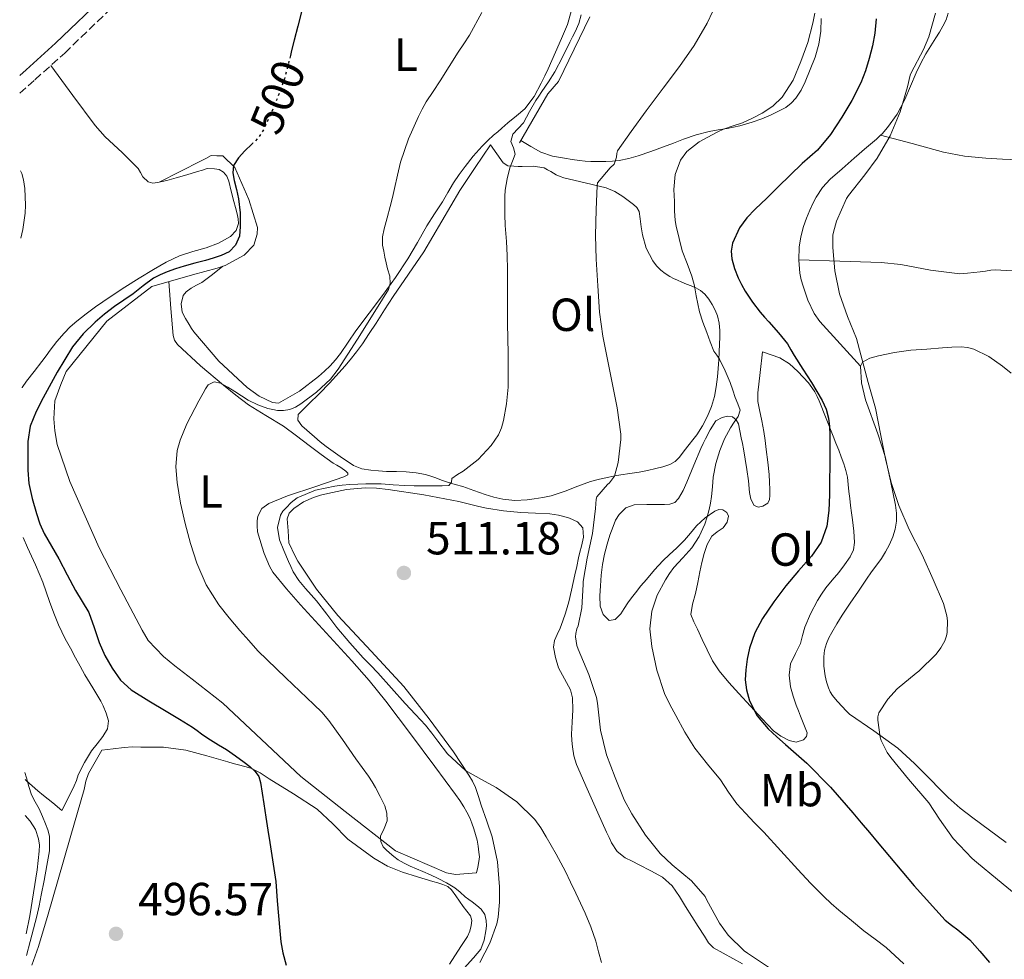
# Model space of a CAD drawing. Units: metres. Extents: x 553030 to 556470, y 4707816 to 4710155.
# Drawn here: x 553038 to 553251, y 4708765 to 4708968 of the extents above; entities that cross this region are included whole.
import ezdxf
from ezdxf.enums import TextEntityAlignment as Align

# ---------------------------------------------------------------- set-up
doc = ezdxf.new("R2010")
doc.units = ezdxf.units.M
doc.header["$MEASUREMENT"] = 0
doc.linetypes.add('DGN Style 3', pattern=[2.435891, 1.739922, -0.695969])
doc.linetypes.add('DGN Style 5', pattern=[1.217945, 0.521977, -0.695969])
for name, color, linetype, lineweight in [('Camino', 7, 'DGN Style 3', 0), ('Cota de curva de nivel directora', 7, 'Continuous', 0), ('Cota de punto acotado terreno', 7, 'Continuous', 0), ('Curva de nivel directora', 30, 'Continuous', 30), ('Curva de nivel directora no vista', 30, 'DGN Style 5', 30), ('Curva de nivel intermedia', 30, 'Continuous', 0), ('Etiqueta de uso rústico', 92, 'Continuous', 0), ('Fuente-manantial-naciente', 7, 'Continuous', 0), ('Línea  de bancal', 1, 'Continuous', 13), ('Línea de cambio de uso (parcela vista)', 92, 'Continuous', 0), ('Margen derecho', 7, 'Continuous', 0), ('Punto acotado terreno (símbolo)', 7, 'Continuous', 0)]:
    doc.layers.add(name, color=color, linetype=linetype, lineweight=lineweight)
doc.styles.add('Style-Arial', font='arial.ttf')

# ---------------------------------------------------------------- blocks, each defined once
blk = doc.blocks.new('5PATER')
at = {"layer": 'Fuente-manantial-naciente', "linetype": 'Continuous', "lineweight": 0}
h = blk.add_hatch(color=51, dxfattribs=at)
edge = h.paths.add_edge_path()
edge.add_ellipse((0, 0), major_axis=(-0.11, -0.111), ratio=0.999422, start_angle=0, end_angle=360)

msp = doc.modelspace()

# ---------------------------------------------------------------- linework, layer by layer
at = {"layer": 'Camino', "color": 7, "linetype": 'DGN Style 3', "lineweight": 0}
msp.add_polyline3d([(553038.3, 4708952.18, 495.19), (553041.58, 4708955.12, 495.43), (553047.99, 4708960.88, 495.97), (553059.04, 4708971.51, 496.75)], dxfattribs=at)
at = {"layer": 'Curva de nivel directora', "color": 30, "linetype": 'Continuous', "lineweight": 30, "flags": 128}
for points, elevation in [([(553099.1, 4708969.75), (553098.31, 4708966.69), (553097.53, 4708963.62), (553096.97, 4708961.39), (553096.7, 4708960.31)], 500), ([(553223.15, 4708968.27), (553222.85, 4708965.2), (553222.34, 4708962.45), (553221.65, 4708959.73), (553220.83, 4708957.06), (553219.82, 4708954.45), (553217.92, 4708950.65), (553215.73, 4708947), (553213.29, 4708943.29), (553210.46, 4708939.89), (553208.8, 4708938.47), (553207.14, 4708937.06), (553204.58, 4708934.51), (553202.02, 4708931.96), (553199.52, 4708929.55), (553197.01, 4708927.14), (553195.24, 4708925.27), (553193.63, 4708923.11), (553192.13, 4708919.8), (553191.86, 4708918.1), (553191.97, 4708916.44), (553192.53, 4708914.39), (553193.37, 4708912.37), (553194.1, 4708910.88), (553194.89, 4708909.46), (553196.43, 4708907.13), (553198.13, 4708904.93), (553199.06, 4708903.88), (553200, 4708902.84), (553202.06, 4708900.51), (553203.98, 4708898.07), (553204.74, 4708896.83), (553205.47, 4708895.59), (553207.31, 4708892.65), (553209.15, 4708889.72), (553210.33, 4708887.79), (553211.47, 4708885.84), (553212.33, 4708884.02), (553212.86, 4708882.07), (553213.09, 4708880.23), (553213.17, 4708878.39), (553213.17, 4708875.06), (553213.15, 4708871.73), (553213.1, 4708868.6), (553213.04, 4708865.48), (553212.9, 4708862.09), (553212.49, 4708858.72), (553211.24, 4708855.32)], 525), ([(553088.61, 4708941.4), (553088.39, 4708941.18), (553086.91, 4708939.73), (553085.52, 4708938.27), (553084.41, 4708936.6), (553084.26, 4708935), (553084.59, 4708933.38), (553085.07, 4708931.39), (553085.52, 4708929.38), (553085.84, 4708926.41), (553085.9, 4708923.43), (553085.73, 4708921.37), (553084.89, 4708919.38), (553083.47, 4708917.96), (553081.74, 4708917.14), (553080.06, 4708916.61), (553078.37, 4708916.12), (553076.08, 4708915.49), (553073.79, 4708914.85), (553071.94, 4708914.26), (553070.11, 4708913.61), (553068.58, 4708913.03), (553067.13, 4708912.29), (553064.92, 4708910.63), (553062.75, 4708908.92), (553060.75, 4708907.54), (553058.75, 4708906.15), (553056.62, 4708904.51), (553054.56, 4708902.77), (553051.95, 4708900.27), (553049.69, 4708897.45), (553046.38, 4708892.02), (553043.37, 4708886.42), (553041.8, 4708883.48), (553040.52, 4708880.36), (553040.03, 4708877.02), (553040.03, 4708873.67), (553040.05, 4708870.82), (553040.28, 4708867.97), (553040.96, 4708864.69), (553041.92, 4708861.46), (553042.65, 4708859.28), (553043.56, 4708857.17), (553045.15, 4708854.42), (553046.75, 4708851.69), (553048.53, 4708848.26), (553050.3, 4708844.84), (553051.77, 4708842.46), (553053.23, 4708840.07), (553054.38, 4708836.88), (553055.4, 4708833.64), (553056.69, 4708830.83), (553058.22, 4708828.12), (553060.05, 4708825.51), (553062.36, 4708823.41), (553066.14, 4708821.07), (553069.93, 4708818.77), (553072.78, 4708817.08), (553075.61, 4708815.38), (553076.56, 4708814.64), (553077.5, 4708813.88), (553078.49, 4708813.24), (553079.48, 4708812.61), (553081.2, 4708811.56), (553082.92, 4708810.5), (553084.84, 4708809.18), (553086.72, 4708807.78), (553087.94, 4708806.84), (553089.1, 4708805.78), (553089.87, 4708804.69), (553090.27, 4708803.43), (553090.64, 4708801.1), (553091, 4708798.77), (553091.44, 4708795.94), (553091.87, 4708793.11), (553092.27, 4708790.45), (553093.53, 4708782.04), (553093.71, 4708779.94), (553093.88, 4708777.85), (553094.15, 4708774.61), (553094.41, 4708771.38), (553094.66, 4708768.99), (553095.1, 4708766.63), (553095.76, 4708763.99)], 500), ([(553211.24, 4708855.32), (553209.17, 4708852.28), (553206.41, 4708849.07), (553203.66, 4708845.89), (553201.04, 4708842.43), (553198.59, 4708838.82), (553196.95, 4708835.72), (553195.77, 4708832.4), (553195.29, 4708830.06), (553195.02, 4708827.7), (553194.9, 4708825.55), (553195.12, 4708823.4), (553195.81, 4708821.05), (553197.48, 4708817.78), (553199.82, 4708814.98), (553201.68, 4708813.26), (553203.57, 4708811.59), (553205.87, 4708809.6), (553208.16, 4708807.59), (553213.31, 4708802.37), (553218.13, 4708796.84), (553219.91, 4708794.71), (553221.69, 4708792.58), (553223.34, 4708790.62), (553231.37, 4708781.07), (553238.03, 4708773.7), (553239.37, 4708772.61), (553240.78, 4708771.59), (553242.08, 4708770.51), (553243.34, 4708769.41), (553245.49, 4708767), (553247.63, 4708764.58)], 525)]:
    msp.add_lwpolyline(points, dxfattribs=dict(at, elevation=elevation))
at = {"layer": 'Curva de nivel directora no vista', "color": 30, "linetype": 'DGN Style 5', "lineweight": 30, "elevation": 500, "flags": 128}
msp.add_lwpolyline([(553096.7, 4708960.31), (553096.41, 4708959.16), (553095.93, 4708957.24), (553095.41, 4708955.33), (553094.31, 4708952.18), (553093.04, 4708949.09), (553092.09, 4708946.86), (553091.07, 4708944.65), (553090.51, 4708943.62), (553089.82, 4708942.66), (553088.61, 4708941.4)], dxfattribs=at)
at = {"layer": 'Curva de nivel intermedia', "color": 30, "linetype": 'Continuous', "lineweight": 0, "flags": 128}
for points, elevation in [([(553189.09, 4708972.55), (553186.67, 4708967.33), (553183.86, 4708962.5), (553180.67, 4708957.96), (553177.14, 4708953.27), (553173.52, 4708948.39), (553170.24, 4708943.96), (553167.31, 4708939.73), (553167.17, 4708939.2), (553167.06, 4708938.4), (553166.58, 4708936.9), (553165.7, 4708936.1), (553162.97, 4708932.88), (553162.91, 4708932.24), (553162.72, 4708927.09), (553162.57, 4708921.48), (553162.72, 4708916.36), (553163.07, 4708910.6), (553163.45, 4708904.96), (553164.16, 4708899.73), (553165.15, 4708894.72), (553166.13, 4708889.65), (553167.21, 4708884.29), (553168, 4708878.63), (553168.01, 4708877.48), (553167.45, 4708872.45), (553166.65, 4708869.56), (553165.57, 4708868.08), (553165.17, 4708867.73), (553162.83, 4708865.06), (553162.72, 4708864.55), (553162.54, 4708862.53), (553161.92, 4708857.19), (553160.73, 4708851.81), (553159.89, 4708846.82), (553159.89, 4708846.16), (553159.63, 4708841.14), (553158.8, 4708837.2), (553158.53, 4708836.55), (553158.29, 4708835.54), (553158.27, 4708834.85), (553158.56, 4708832.96), (553158.8, 4708832.18), (553161.13, 4708826.69)], 515), ([(553133.33, 4708779.71), (553132.2, 4708780.68), (553130.43, 4708781.78), (553128.57, 4708782.71), (553126.92, 4708783.46), (553125.26, 4708784.2), (553123.92, 4708784.77), (553122.59, 4708785.33), (553121.27, 4708785.96), (553120, 4708786.69), (553119.02, 4708787.43), (553118.09, 4708788.23), (553117.39, 4708788.84), (553116.73, 4708789.54), (553116.24, 4708790.65), (553116.19, 4708791.81), (553116.92, 4708793.47), (553117.61, 4708795.14), (553117.52, 4708796.78), (553117.07, 4708798.4), (553116.12, 4708800.4), (553115.07, 4708802.32), (553114.35, 4708803.55), (553113.58, 4708804.74), (553112.22, 4708806.65), (553110.86, 4708808.55), (553107.96, 4708812.67), (553105.04, 4708816.79), (553103.49, 4708818.58), (553101.8, 4708820.25), (553095.7, 4708826.01), (553089.69, 4708831.86), (553087.73, 4708834.03), (553085.82, 4708836.25), (553083.51, 4708838.97), (553081.26, 4708841.77), (553078.56, 4708846.06), (553076.54, 4708850.73), (553075.15, 4708854.99), (553074, 4708859.32), (553073.01, 4708863.73), (553072.27, 4708868.15), (553072, 4708871.58), (553072.29, 4708875.04), (553072.91, 4708877.29), (553074.39, 4708880.8), (553076.08, 4708884.17), (553076.96, 4708885.82), (553077.85, 4708887.46), (553078.37, 4708888.38), (553078.99, 4708889.27), (553080.25, 4708889.87), (553081.65, 4708889.61), (553083.17, 4708888.72), (553084.69, 4708887.8), (553086.14, 4708886.86), (553087.6, 4708885.93), (553089.65, 4708884.92), (553091.84, 4708884.15), (553092.89, 4708883.89), (553093.95, 4708883.73), (553095.25, 4708883.69), (553096.56, 4708883.91), (553097.79, 4708884.42), (553098.93, 4708885.16), (553102.31, 4708887.68), (553105.36, 4708890.45), (553107.02, 4708892.6), (553111.17, 4708899.13), (553115.31, 4708905.67), (553117.85, 4708909.84), (553118.27, 4708911.09), (553118.17, 4708912.68), (553117.65, 4708914.29), (553117.38, 4708915.56), (553117.12, 4708916.82), (553116.85, 4708918.12), (553116.61, 4708919.43), (553116.59, 4708921.18), (553116.94, 4708922.92), (553117.61, 4708925.32), (553118.27, 4708927.72), (553118.75, 4708929.67), (553119.21, 4708931.62), (553119.84, 4708934.48), (553120.48, 4708937.33), (553122.19, 4708942.34), (553124.38, 4708947.17), (553125.16, 4708948.79), (553126.03, 4708950.34), (553127.52, 4708952.59), (553129.01, 4708954.84), (553130.97, 4708957.94), (553132.93, 4708961.04), (553134.16, 4708962.87), (553135.38, 4708964.71), (553138.05, 4708969.64)], 505), ([(553159.5, 4708969.12), (553158.93, 4708967.26), (553158.16, 4708965.46), (553157.59, 4708964.34), (553157.02, 4708963.22), (553155.41, 4708960), (553153.78, 4708956.79), (553152.44, 4708954.64), (553150.98, 4708952.56), (553150.31, 4708951.6), (553149.65, 4708950.64), (553148.31, 4708948.23), (553147.04, 4708945.78), (553145.89, 4708944.6), (553144.7, 4708943.35), (553144.32, 4708941.75), (553144.84, 4708940.39), (553145.21, 4708939.03), (553144.65, 4708937.55), (553144.06, 4708936.07), (553143.47, 4708933.71), (553143.07, 4708931.3), (553142.99, 4708929.88), (553142.97, 4708928.45), (553143.01, 4708926.05), (553143.09, 4708923.65), (553143.21, 4708921.92), (553143.33, 4708920.2), (553143.47, 4708917.17), (553143.55, 4708914.15), (553143.56, 4708912.02), (553143.57, 4708909.89), (553143.58, 4708906.2), (553143.6, 4708902.52), (553143.63, 4708899.28), (553143.68, 4708896.05), (553143.7, 4708892.4), (553143.68, 4708888.76)], 510), ([(553209.88, 4708969.48), (553209.5, 4708967.35), (553208.38, 4708963.15), (553206.91, 4708959.03), (553205.21, 4708955.02), (553202.83, 4708951.32), (553200.83, 4708949.41), (553198.53, 4708947.92), (553196.44, 4708946.81), (553194.3, 4708945.84), (553192.26, 4708945.15), (553190.22, 4708944.44), (553188.98, 4708943.86), (553187.76, 4708943.24), (553184.91, 4708941.74), (553182.27, 4708939.65), (553180.89, 4708937.77), (553179.75, 4708934.66), (553179.5, 4708931.4), (553179.55, 4708930.12), (553179.6, 4708928.85), (553179.61, 4708926.79), (553179.76, 4708924.74), (553179.98, 4708923.52), (553181.29, 4708918.15), (553182.33, 4708915.42), (553183.36, 4708912.69), (553183.9, 4708910.6), (553184.29, 4708908.45), (553184.64, 4708906.74), (553185.01, 4708905.03), (553185.73, 4708902.78), (553186.57, 4708900.56), (553187.32, 4708898.55), (553188.13, 4708896.55), (553188.72, 4708895.64), (553189.34, 4708894.76), (553190.58, 4708892.28), (553191.65, 4708889.73), (553192.18, 4708888.13), (553192.7, 4708886.53), (553193.25, 4708885.17), (553193.76, 4708883.81), (553193.34, 4708882.4)], 520), ([(553235.94, 4708969.51), (553234.51, 4708964.39), (553233.38, 4708961.67), (553230.69, 4708956.63), (553230.5, 4708956.1), (553229.92, 4708953.59), (553228.32, 4708948.18), (553226.14, 4708942.98), (553223.39, 4708938.18), (553220.72, 4708934.61), (553217.14, 4708930.15), (553216.75, 4708929.51), (553214.56, 4708924.56), (553213.9, 4708922.23), (553213.81, 4708921.57), (553213.76, 4708918.87), (553214.21, 4708913.83), (553215.25, 4708908.93), (553216.93, 4708904), (553218.88, 4708899.24), (553219.82, 4708895.7), (553221.44, 4708889.76), (553223.01, 4708884.2), (553224.14, 4708878.28), (553225.13, 4708873.27), (553226.41, 4708868.18), (553228, 4708863.17), (553230.27, 4708858), (553233.04, 4708852.52), (553235.44, 4708847.24), (553237.66, 4708842.07), (553238.4, 4708839.38), (553238.54, 4708838.28), (553238.48, 4708835.81), (553238.32, 4708835.06), (553237.93, 4708834.02), (553237.1, 4708832.45), (553236.06, 4708831.11), (553232.37, 4708827.44), (553231.81, 4708827.04), (553227.68, 4708823.59), (553225.69, 4708821.43), (553223.69, 4708818.47), (553223.49, 4708817.56), (553223.47, 4708816.88), (553223.98, 4708813.22), (553224.22, 4708812.47), (553225.5, 4708809.91), (553226.29, 4708808.8), (553230.13, 4708804.13), (553234.48, 4708799), (553236.8, 4708795.46), (553239.77, 4708791.33), (553243.87, 4708786.98), (553244.81, 4708786.19), (553249.33, 4708782.5), (553254.14, 4708778.51)], 530), ([(553038.43, 4708935.47), (553038.71, 4708934.87), (553039.12, 4708933.48), (553039.38, 4708931.66), (553039.49, 4708929.83), (553039.52, 4708928.07), (553039.44, 4708926.31), (553038.94, 4708922.8), (553038.54, 4708920.92)], 495), ([(553143.68, 4708888.76), (553143.34, 4708885.14), (553142.69, 4708881.54), (553142.3, 4708879.97), (553141.63, 4708878.47), (553140.04, 4708876.15), (553137.23, 4708873.16), (553133.98, 4708870.64), (553132.75, 4708869.88), (553131.58, 4708869.04), (553131.47, 4708868.26), (553130.88, 4708867.51), (553129.49, 4708867.44), (553128.09, 4708867.44), (553126.73, 4708867.44), (553125.37, 4708867.44), (553123.4, 4708867.47), (553121.42, 4708867.51), (553118.87, 4708867.68), (553116.32, 4708867.85), (553114.65, 4708867.86), (553112.99, 4708867.85), (553111.26, 4708867.81), (553109.53, 4708867.75), (553107.91, 4708867.62), (553106.3, 4708867.4), (553102.14, 4708866.53), (553098.16, 4708864.85), (553096.89, 4708863.88), (553095.79, 4708862.73), (553095.1, 4708861.95), (553094.54, 4708861.08), (553093.92, 4708858.44), (553094.38, 4708855.8), (553095.31, 4708853.46), (553096.3, 4708851.14), (553096.79, 4708850.01), (553097.32, 4708848.9), (553098.55, 4708847.01), (553099.98, 4708845.25), (553101.17, 4708843.95), (553102.35, 4708842.63), (553104.55, 4708839.75), (553106.76, 4708836.89), (553109.56, 4708833.57), (553112.44, 4708830.33), (553114.02, 4708828.71), (553115.58, 4708827.09), (553118.54, 4708823.77), (553121.5, 4708820.44), (553123.69, 4708818.11), (553125.87, 4708815.76), (553127.23, 4708814.05), (553128.54, 4708812.31), (553130.65, 4708809.62), (553134.51, 4708806.02), (553136.14, 4708805.09), (553138.62, 4708803.72), (553141.1, 4708802.34), (553145.57, 4708799.23), (553149.45, 4708795.4), (553150.78, 4708793.59), (553151.93, 4708791.68), (553154.05, 4708787.95), (553156.06, 4708784.16), (553157.2, 4708781.86), (553158.32, 4708779.54), (553159.33, 4708777.39), (553160.32, 4708775.22), (553161.54, 4708772.23), (553162.6, 4708769.17), (553163.23, 4708766.87), (553163.85, 4708764.56)], 510), ([(553193.34, 4708882.4), (553192.51, 4708881.19), (553191.69, 4708880), (553190.44, 4708877.59), (553189.37, 4708875.08), (553188.52, 4708872.24), (553187.97, 4708869.35), (553187.79, 4708867.23), (553187.61, 4708865.11), (553187.39, 4708863.72), (553187.1, 4708862.34), (553186.67, 4708860.76), (553186.13, 4708859.2), (553184.92, 4708856.53), (553183.36, 4708854.05), (553181.44, 4708851.91), (553179.5, 4708849.81), (553178.55, 4708848.52), (553177.66, 4708847.17), (553175.9, 4708843.87), (553174.7, 4708840.37), (553174.31, 4708836.58), (553174.72, 4708832.77), (553175.77, 4708827.64), (553177.45, 4708822.64), (553178.62, 4708820.21), (553179.87, 4708817.84), (553181.85, 4708814.3), (553183.98, 4708810.85), (553186.74, 4708807.38), (553189.56, 4708803.97), (553191.25, 4708801.33), (553193.05, 4708798.77), (553193.99, 4708797.76), (553194.94, 4708796.76), (553196.9, 4708794.72), (553198.86, 4708792.68), (553202.54, 4708788.68), (553206.2, 4708784.66), (553208.99, 4708781.7), (553211.84, 4708778.8), (553213.44, 4708777.31), (553215.1, 4708775.88), (553217.79, 4708773.61), (553220.51, 4708771.38), (553222.91, 4708769.58), (553225.31, 4708767.78), (553229.11, 4708764.27)], 520), ([(553161.13, 4708826.69), (553162.81, 4708821.76), (553162.96, 4708820.52), (553163.63, 4708814.68), (553164.96, 4708809.35), (553166.78, 4708804.47), (553168.73, 4708799.67), (553170.43, 4708796.66), (553173.36, 4708792.02), (553176.54, 4708788.1), (553179.13, 4708785.62), (553183.29, 4708782.21), (553186.22, 4708778.79), (553186.57, 4708777.97), (553189.32, 4708773.03), (553191.21, 4708770.45), (553194.65, 4708767.04), (553195.36, 4708766.53), (553199.9, 4708763.51)], 515), ([(553039.42, 4708805.53), (553039.74, 4708804.39), (553040.26, 4708802.56), (553040.84, 4708800.74), (553041.61, 4708799.2), (553042.46, 4708797.69), (553043.17, 4708796.08), (553043.85, 4708794.45), (553044.38, 4708793.17), (553044.73, 4708791.85), (553044.69, 4708788.66), (553044.14, 4708785.48), (553043.53, 4708782.26), (553042.91, 4708779.05), (553042.45, 4708776.79), (553041.96, 4708774.53), (553040.53, 4708769.1), (553039.72, 4708766.06)], 495), ([(553134.2, 4708763.33), (553136.24, 4708765.57), (553137.04, 4708766.48), (553137.79, 4708767.46), (553138.54, 4708769.34), (553138.88, 4708771.35), (553139.01, 4708772.47), (553138.99, 4708773.59), (553138.67, 4708774.93), (553137.9, 4708776.07), (553136.93, 4708776.87), (553135.93, 4708777.62), (553135.19, 4708778.17), (553134.44, 4708778.72), (553133.33, 4708779.71)], 505)]:
    msp.add_lwpolyline(points, dxfattribs=dict(at, elevation=elevation))
at = {"layer": 'Línea  de bancal', "color": 1, "linetype": 'Continuous', "lineweight": 13}
for points in [[(553161.37, 4708968.67, 511.47), (553154.55, 4708954.75, 511.51), (553152.26, 4708952.1, 511.41), (553146.15, 4708941.49, 511.27)], [(553082.09, 4708938.69, 500.21), (553084.74, 4708936.15, 500.87), (553087.77, 4708929.25, 502.07), (553089.61, 4708923.25, 502.56), (553089.57, 4708921.76, 502.47), (553088.85, 4708919.41, 502.51), (553086.71, 4708917.22, 502.51), (553082.65, 4708915.04, 502.5), (553080.89, 4708914.42, 502.48), (553075.59, 4708912.99, 502.47), (553066.79, 4708910.51, 501.97), (553057.06, 4708903.03, 501.71), (553048.28, 4708892.13, 501.49), (553047.14, 4708889.31, 501.44), (553045.88, 4708885.78, 501.47), (553045.67, 4708881.94, 501.59), (553045.89, 4708879.3, 501.79), (553046.37, 4708876.34, 501.95), (553049.11, 4708868.39, 502.11), (553055.41, 4708854.03, 502.47), (553060.13, 4708845.01, 502.61), (553062.13, 4708841.19, 502.61), (553064.69, 4708836.27, 502.63), (553066.04, 4708834.07, 502.67), (553069.33, 4708830.58, 502.67), (553071.76, 4708828.59, 502.67), (553075.48, 4708825.7, 502.67), (553082.1, 4708820.51, 502.79), (553090.44, 4708812.72, 503.09), (553098.95, 4708804.69, 503.35), (553108.55, 4708797.14, 504.19), (553119.41, 4708788.62, 505.35), (553130.42, 4708783.94, 506.4), (553132.32, 4708783.52, 506.42), (553136.88, 4708783.92, 507.07)]]:
    msp.add_polyline3d(points, dxfattribs=at)
at = {"layer": 'Línea de cambio de uso (parcela vista)', "color": 92, "linetype": 'Continuous', "lineweight": 0, "extrusion": (-0.043355, 0.001885, 0.999058), "elevation": -14578.91, "flags": 128}
msp.add_lwpolyline([(-4728501.5, 347837.13), (-4728501.5, 347837.12)], dxfattribs=at)
at = {"layer": 'Línea de cambio de uso (parcela vista)', "color": 92, "linetype": 'Continuous', "lineweight": 0}
for points in [[(553157.28, 4708969.81, 507.97), (553156.5, 4708967.01, 508.02), (553155.22, 4708964, 507.97), (553153.91, 4708961.06, 507.95), (553153.13, 4708959.28, 508.17), (553152.34, 4708957.5, 508.43), (553151.62, 4708955.95, 508.57), (553150.87, 4708954.4, 508.63), (553149.32, 4708951.46, 508.59), (553147.32, 4708948.8, 508.55), (553145.48, 4708947.29, 508.52), (553143.61, 4708945.84, 508.5), (553142.97, 4708945.26, 508.47), (553142.33, 4708944.67, 508.42), (553141.46, 4708943.9, 508.32), (553140.58, 4708943.14, 508.23), (553139.31, 4708941.96, 508.18), (553138.07, 4708940.74, 508.11), (553136.19, 4708938.62, 507.72), (553134.44, 4708936.38, 507.31), (553133.15, 4708934.64, 507.13), (553131.93, 4708932.83, 506.95), (553130.72, 4708930.79, 506.65), (553129.51, 4708928.75, 506.37), (553127.83, 4708926.15, 506.25), (553126.15, 4708923.55, 506.13), (553124.11, 4708919.99, 505.81), (553122.04, 4708916.43, 505.49), (553119.37, 4708912.44, 505.12), (553116.57, 4708908.53, 504.75), (553113.69, 4708904.72, 504.64), (553110.81, 4708900.91, 504.74), (553109.16, 4708898.49, 504.8), (553107.53, 4708896.05, 504.85), (553106.45, 4708894.67, 504.85), (553105.29, 4708893.36, 504.85), (553104.08, 4708892.17, 504.91), (553102.79, 4708891.04, 504.98), (553098.65, 4708887.85, 505.09), (553094.17, 4708885.31, 505.17), (553092.82, 4708885.41, 505.17), (553090, 4708886.82, 504.83), (553087.41, 4708888.67, 504.43), (553081.28, 4708894.38, 504.08), (553075.88, 4708900.66, 503.7), (553075.34, 4708901.44, 503.62), (553074.84, 4708902.24, 503.55), (553074.06, 4708903.58, 503.48), (553073.37, 4708904.96, 503.41), (553073.1, 4708906.71, 503.24), (553073.59, 4708908.5, 503.09), (553074.23, 4708909.35, 503.04), (553075.31, 4708910.11, 503), (553076.44, 4708910.77, 502.95), (553077.62, 4708911.33, 502.87), (553079.87, 4708913.09, 502.68), (553082.13, 4708914.86, 502.49)], [(553146.42, 4708941.96, 511.27), (553148.61, 4708940.73, 511.71), (553150.79, 4708939.5, 512.15), (553153.27, 4708938.62, 512.67), (553155.9, 4708938.16, 513.22), (553157.5, 4708937.89, 513.53), (553159.1, 4708937.68, 513.84), (553160.34, 4708937.56, 514.14), (553161.58, 4708937.49, 514.5), (553163.2, 4708937.46, 515.15), (553164.82, 4708937.49, 515.78), (553166.26, 4708937.55, 516.14), (553167.7, 4708937.7, 516.45), (553169.73, 4708938.11, 516.86), (553171.74, 4708938.7, 517.23), (553174.51, 4708939.63, 517.61), (553177.26, 4708940.61, 517.99), (553179.4, 4708941.45, 518.36), (553181.54, 4708942.29, 518.74), (553184.3, 4708943.19, 519.16), (553187.11, 4708943.92, 519.55), (553189.04, 4708944.27, 519.78), (553190.97, 4708944.59, 519.94), (553193.7, 4708945.19, 520.04), (553196.41, 4708945.94, 520.1), (553198.45, 4708946.7, 520.11), (553200.46, 4708947.57, 520.13), (553202.07, 4708948.3, 520.22), (553203.64, 4708949.14, 520.29), (553204.81, 4708950.03, 520.29), (553205.8, 4708951.15, 520.29), (553206.94, 4708952.83, 520.28), (553207.85, 4708954.64, 520.27), (553210.01, 4708960.02, 520.26), (553210.78, 4708962.77, 520.26), (553211.19, 4708965.58, 520.26), (553211.28, 4708968.32, 520.25)], [(553224.11, 4708943.13, 530.07), (553224.47, 4708943.47, 530.07), (553225.61, 4708944.78, 530.07), (553227.66, 4708947.71, 530.1), (553229.35, 4708950.85, 530.18), (553230.58, 4708953.74, 530.28), (553231.8, 4708956.62, 530.39), (553232.76, 4708958.68, 530.45), (553233.83, 4708960.67, 530.56), (553234.91, 4708962.41, 530.74), (553235.99, 4708964.14, 530.93), (553236.78, 4708965.41, 531.06), (553237.56, 4708966.69, 531.19), (553238.27, 4708968.02, 531.25), (553238.71, 4708969.47, 531.3)], [(553044.99, 4708958.19, 495.72), (553049.78, 4708951.72, 496.2), (553054.57, 4708945.25, 496.69), (553056.72, 4708942.78, 496.87), (553060.37, 4708939.4, 497.09), (553063.83, 4708935.92, 497.28), (553064.37, 4708935.06, 497.16), (553064.89, 4708934.16, 497.09), (553066.02, 4708933.06, 497.57), (553067.01, 4708932.82, 497.77), (553068.01, 4708932.91, 497.94), (553070.03, 4708933.39, 498.23), (553072.05, 4708933.92, 498.5), (553074.38, 4708934.59, 498.81), (553076.69, 4708935.27, 499.04), (553077.73, 4708935.59, 499.11), (553078.76, 4708935.92, 499.17), (553080.36, 4708935.91, 499.27), (553081.34, 4708935.7, 499.27), (553082.25, 4708935.19, 499.27), (553082.99, 4708934.27, 499.3), (553083.4, 4708933.23, 499.33), (553083.95, 4708931.04, 499.4), (553084.5, 4708928.85, 499.44), (553084.85, 4708927.5, 499.44), (553085.21, 4708926.15, 499.43), (553085.43, 4708925.12, 499.42), (553085.51, 4708924.08, 499.41), (553084.99, 4708922.55, 499.35), (553083.75, 4708921.3, 499.25), (553081.19, 4708919.83, 499.04), (553078.53, 4708918.82, 498.8), (553075.62, 4708918.01, 498.44), (553072.76, 4708917.09, 498.15), (553069.89, 4708915.72, 498.04), (553067.13, 4708914.16, 497.94), (553064.04, 4708912.25, 497.79), (553060.98, 4708910.31, 497.65), (553057.81, 4708908.22, 497.5), (553054.66, 4708906.08, 497.36), (553052.61, 4708904.57, 497.31), (553050.61, 4708902.98, 497.27), (553049.18, 4708901.75, 497.23), (553047.85, 4708900.42, 497.2), (553046.33, 4708898.61, 497.18), (553044.89, 4708896.75, 497.17), (553043.96, 4708895.51, 497.15), (553043.03, 4708894.26, 497.14), (553041.38, 4708892.15, 497.1), (553039.73, 4708890.03, 497.04), (553038.83, 4708888.66, 496.96), (553038.79, 4708888.59, 496.96)], [(553206.43, 4708916.22, 529.67), (553206.54, 4708918.99, 529.7), (553206.89, 4708921.23, 529.71), (553207.48, 4708923.44, 529.73), (553208.11, 4708925.21, 529.75), (553208.81, 4708926.94, 529.78), (553209.44, 4708928.37, 529.82), (553210.17, 4708929.76, 529.87), (553211.54, 4708931.83, 529.92), (553213.21, 4708933.63, 529.95), (553215.79, 4708935.9, 530), (553218.38, 4708938.16, 530.03), (553219.5, 4708939.14, 530.04), (553220.63, 4708940.13, 530.05), (553221.93, 4708941.21, 530.06), (553223.22, 4708942.29, 530.07), (553224.11, 4708943.13, 530.07)], [(553253.98, 4708937.79, 533.15), (553250.38, 4708937.96, 532.57), (553246.78, 4708938.19, 532.07), (553242.19, 4708938.63, 531.64), (553237.66, 4708939.5, 531.27), (553230.88, 4708941.32, 530.67), (553224.11, 4708943.13, 530.07)], [(553107.46, 4708873.79, 507.71), (553105.93, 4708874.87, 507.53), (553104.41, 4708875.95, 507.36), (553103.16, 4708876.92, 507.27), (553101.94, 4708877.99, 507.19), (553099.19, 4708880.39, 506.78), (553098.29, 4708881.65, 506.55), (553098.42, 4708882.82, 506.4), (553100.6, 4708885.08, 506.26), (553102.98, 4708887.35, 506.21), (553105.13, 4708889.61, 506.22), (553107.25, 4708891.91, 506.23), (553108.44, 4708893.25, 506.23), (553109.59, 4708894.63, 506.23), (553110.96, 4708896.34, 506.23), (553112.26, 4708898.11, 506.23), (553113.74, 4708900.31, 506.23), (553115.19, 4708902.53, 506.27), (553117.04, 4708905.43, 506.44), (553118.89, 4708908.34, 506.64), (553122.18, 4708913.15, 506.98), (553125.48, 4708917.95, 507.35), (553129.37, 4708924.6, 508.12), (553133.3, 4708931.22, 508.91), (553136.59, 4708936.14, 509.34), (553139.88, 4708941.06, 509.76), (553141.25, 4708939.11, 509.85), (553142.62, 4708937.17, 509.94), (553143.66, 4708936.55, 510.22), (553144.94, 4708936.42, 510.69), (553145.84, 4708936.39, 511.02), (553146.74, 4708936.37, 511.31), (553149.11, 4708936.45, 511.77), (553151.45, 4708936.08, 512.18), (553152.21, 4708935.69, 512.34), (553152.92, 4708935.28, 512.51), (553154.09, 4708934.59, 513.04), (553154.9, 4708934.22, 513.35), (553155.75, 4708933.92, 513.6), (553160.33, 4708932.87, 514.57), (553164.89, 4708931.76, 515.52), (553166.71, 4708930.96, 515.96), (553168.44, 4708929.9, 516.4), (553169.62, 4708929.04, 516.56), (553170.73, 4708928.19, 516.96), (553171.49, 4708927.53, 517.1), (553171.96, 4708926.67, 517.23), (553172.2, 4708925.07, 517.51), (553172.44, 4708923.34, 517.62), (553172.68, 4708921.62, 517.71), (553173.51, 4708918.75, 517.93), (553174.92, 4708916.03, 518.16), (553175.71, 4708914.92, 518.31), (553176.66, 4708913.98, 518.51), (553177.6, 4708913.28, 518.79), (553178.6, 4708912.66, 519.09), (553179.41, 4708912.2, 519.19), (553180.23, 4708911.81, 519.3), (553181.22, 4708911.41, 519.63), (553182.22, 4708911.01, 519.97), (553183.22, 4708910.61, 520.22), (553184.23, 4708910.19, 520.4), (553185.24, 4708909.63, 520.5), (553186.14, 4708908.85, 520.53), (553187.01, 4708907.76, 520.51), (553187.74, 4708906.58, 520.5), (553188.38, 4708905.4, 520.5), (553188.89, 4708904.16, 520.5), (553189.24, 4708902.58, 520.47), (553189.37, 4708900.99, 520.43), (553189.37, 4708899.53, 520.39), (553189.34, 4708898.06, 520.32), (553189.26, 4708896.34, 520.2), (553189.18, 4708894.62, 520.07), (553189.04, 4708892.79, 519.91), (553188.87, 4708890.96, 519.73), (553188.63, 4708888.82, 519.33), (553188.28, 4708886.72, 518.9), (553187.63, 4708884.58, 518.6), (553186.71, 4708882.5, 518.35), (553185.66, 4708880.4, 518.2), (553184.41, 4708878.43, 518.03), (553183.59, 4708877.4, 517.8), (553182.76, 4708876.38, 517.55), (553181.72, 4708875.01, 517.45), (553180.68, 4708873.63, 517.35), (553179.75, 4708872.7, 517.18), (553178.63, 4708872.05, 516.96), (553177.12, 4708871.56, 516.59), (553175.56, 4708871.17, 516.24), (553173.76, 4708870.75, 515.97), (553171.96, 4708870.38, 515.71), (553170, 4708870.11, 515.46), (553168.05, 4708869.84, 515.2), (553166.75, 4708869.59, 514.99), (553165.45, 4708869.33, 514.77), (553163.45, 4708868.9, 514.52), (553161.46, 4708868.38, 514.24), (553158.72, 4708867.38, 513.64), (553156.02, 4708866.3, 513.01), (553154.53, 4708865.77, 512.69)], [(553082.09, 4708938.69, 500.21), (553080.85, 4708938.72, 499.35), (553079.61, 4708938.75, 498.5), (553078.45, 4708938.11, 498.24), (553077.46, 4708937.63, 498.11), (553072.93, 4708935.32, 498.05), (553068.4, 4708933.01, 497.99)], [(553291.7, 4708909.41, 537.91), (553287.9, 4708909.81, 537.89), (553280.42, 4708910.69, 537.84), (553272.95, 4708911.58, 537.35), (553265.27, 4708912.52, 536.32), (553257.59, 4708913.45, 535.27), (553253.82, 4708913.8, 534.77), (553250.06, 4708914.02, 534.27), (553248.98, 4708914.05, 534.09), (553247.91, 4708914, 533.91), (553246.74, 4708913.82, 533.78), (553245.58, 4708913.63, 533.68), (553244.22, 4708913.47, 533.59), (553242.87, 4708913.33, 533.49), (553242.02, 4708913.26, 533.34), (553241.18, 4708913.23, 533.17), (553234.84, 4708913.98, 532.11), (553228.49, 4708915.2, 531.18), (553224.2, 4708915.65, 530.79), (553215.32, 4708915.93, 530.23), (553206.43, 4708916.22, 529.67)], [(553219.75, 4708893.28, 530.72), (553215.38, 4708898.11, 530.27), (553211, 4708902.94, 529.83), (553209.77, 4708904.63, 529.71), (553208.41, 4708907.5, 529.63), (553207.35, 4708910.54, 529.62), (553206.95, 4708911.92, 529.62), (553206.68, 4708913.33, 529.63), (553206.43, 4708916.16, 529.67), (553206.43, 4708916.22, 529.67)], [(553136.88, 4708783.92, 507.07), (553137.15, 4708785.14, 507.1), (553137.41, 4708786.37, 507.12), (553137.49, 4708787.36, 507.13), (553137.41, 4708788.37, 507.12), (553137.26, 4708789.65, 507.12), (553137.01, 4708790.93, 507.11), (553136.68, 4708792.18, 507.08), (553136.29, 4708793.41, 507.06), (553135.88, 4708794.6, 507.05), (553135.41, 4708795.78, 507.04), (553134.82, 4708796.98, 507.04), (553134.13, 4708798.13, 507.04), (553133.26, 4708799.49, 507.04), (553132.34, 4708800.82, 507.04), (553130.12, 4708803.85, 507.01), (553127.88, 4708806.88, 506.96), (553122.63, 4708813.94, 506.95), (553117.33, 4708820.96, 506.98), (553113.72, 4708825.39, 507.03), (553109.96, 4708829.68, 507.09), (553104.44, 4708835.74, 507.01), (553098.89, 4708841.78, 506.98), (553095.84, 4708845.22, 507.09), (553092.95, 4708848.82, 507.23), (553092.19, 4708850.08, 507.28), (553091.61, 4708851.44, 507.33), (553091.08, 4708852.84, 507.35), (553090.6, 4708854.24, 507.38), (553090.08, 4708855.88, 507.47), (553089.64, 4708857.54, 507.62), (553089.53, 4708858.8, 507.76), (553089.51, 4708859.86, 507.82), (553089.67, 4708860.93, 507.86), (553090.57, 4708862.53, 507.87), (553092.05, 4708863.63, 507.89), (553096.07, 4708865.3, 508.17), (553102.17, 4708867.29, 508.85), (553108.25, 4708869.39, 509.35), (553109.14, 4708869.81, 509.35), (553109.11, 4708870.21, 509.32), (553108.69, 4708870.64, 509.3), (553107.59, 4708871.44, 509.22), (553106.76, 4708871.88, 509.17), (553105.96, 4708872.35, 509.12), (553103.36, 4708874.23, 508.73), (553100.77, 4708876.15, 508.31), (553098.01, 4708878.23, 508.13), (553095.25, 4708880.31, 507.99), (553091.44, 4708882.65, 507.6), (553087.67, 4708884.95, 507.01), (553084.95, 4708887.03, 506.11), (553082.28, 4708889.2, 505.2), (553077.28, 4708893.36, 504.17), (553072.36, 4708897.94, 503.41), (553071.69, 4708898.86, 503.32), (553071.38, 4708899.92, 503.23), (553070.92, 4708905.73, 502.7), (553070.45, 4708911.55, 502.18)], [(553177.47, 4708863.44, 518.82), (553178.58, 4708863.46, 518.83), (553179.65, 4708863.85, 518.83), (553180.49, 4708864.72, 518.83), (553181.49, 4708866.45, 518.83), (553182.3, 4708868.22, 518.83), (553183.76, 4708871.88, 519.01), (553185.27, 4708875.5, 519.44), (553185.77, 4708876.56, 519.64), (553186.3, 4708877.6, 519.86), (553187.3, 4708879.56, 520.14), (553188.54, 4708881.47, 520.31), (553189.9, 4708882.18, 520.16), (553191.03, 4708882.48, 520.26), (553192.15, 4708882.32, 520.34), (553192.95, 4708881.69, 520.34), (553193.4, 4708880.82, 520.34), (553193.72, 4708879.3, 520.34), (553194.02, 4708877.78, 520.34), (553194.26, 4708876.6, 520.34), (553194.49, 4708875.42, 520.37), (553194.89, 4708873.21, 520.63), (553195.26, 4708870.99, 520.95), (553195.56, 4708868.51, 521.07), (553195.83, 4708866.02, 521.17), (553196.09, 4708864.57, 521.34), (553196.82, 4708863.23, 521.65), (553197.74, 4708862.84, 522.15), (553198.7, 4708863.07, 522.66), (553199.77, 4708863.73, 522.98), (553200.13, 4708864.51, 523.25), (553200.18, 4708865.34, 523.52), (553200.18, 4708866.66, 523.75), (553200.15, 4708868.27, 523.84), (553200.07, 4708869.87, 523.89), (553199.77, 4708872.58, 523.91), (553199.42, 4708875.28, 523.92), (553199.15, 4708877.22, 523.92), (553198.87, 4708879.15, 523.92), (553198.43, 4708881.49, 523.92), (553197.96, 4708883.84, 523.92), (553197.63, 4708885.68, 523.91), (553197.58, 4708887.52, 523.89), (553198.1, 4708891.93, 523.83), (553198.63, 4708896.34, 523.76), (553200.5, 4708895.7, 523.8), (553202.36, 4708895.06, 523.84), (553204.43, 4708893.81, 524.09), (553206.23, 4708892.11, 524.35), (553207.41, 4708890.92, 524.42), (553208.5, 4708889.66, 524.48), (553209.23, 4708888.71, 524.53), (553209.88, 4708887.71, 524.58), (553210.4, 4708886.76, 524.62), (553210.84, 4708885.78, 524.67), (553212.36, 4708881.97, 525.21), (553213.88, 4708878.14, 525.71), (553214.46, 4708876.67, 525.75), (553215.05, 4708875.18, 525.78), (553215.61, 4708873.69, 525.8), (553216.14, 4708872.18, 525.81), (553216.6, 4708870.76, 525.81), (553216.92, 4708869.31, 525.81), (553217.09, 4708867.76, 525.81), (553217.26, 4708866.21, 525.81), (553217.44, 4708864.69, 525.81), (553217.62, 4708863.17, 525.81), (553217.82, 4708861.65, 525.82), (553218.02, 4708860.13, 525.83), (553218.3, 4708857.69, 525.84), (553218.47, 4708855.25, 525.86), (553218.26, 4708853.63, 525.88), (553217.54, 4708852.11, 525.91), (553216.34, 4708850.38, 525.91), (553215.06, 4708848.75, 525.92), (553213.66, 4708847.1, 525.95), (553212.28, 4708845.44, 525.99), (553211.32, 4708844.08, 526.01), (553210.45, 4708842.66, 526.03), (553208.97, 4708839.84, 526.07), (553207.72, 4708836.93, 526.1), (553207.24, 4708835.16, 526.09), (553206.81, 4708833.39, 526.07), (553205.72, 4708831.23, 525.94), (553204.68, 4708829.04, 525.83), (553204.36, 4708826.55, 525.87), (553204.68, 4708824.05, 525.92), (553205.21, 4708822.04, 525.92), (553205.88, 4708820.08, 525.92), (553206.36, 4708818.91, 525.92), (553206.84, 4708817.74, 525.92), (553207.56, 4708815.93, 525.91), (553208.23, 4708814.11, 525.89), (553208.1, 4708813.35, 525.87), (553207.45, 4708812.64, 525.83), (553205.89, 4708812.09, 525.69), (553204.36, 4708812.5, 525.57), (553202.56, 4708813.38, 525.51), (553200.95, 4708814.58, 525.46), (553199.74, 4708815.84, 525.4), (553198.55, 4708817.12, 525.33)], [(553219.75, 4708893.28, 530.72), (553220.19, 4708894.17, 530.78), (553221.77, 4708895.03, 530.89), (553223.61, 4708895.5, 530.99), (553227.12, 4708896.23, 531.15), (553230.65, 4708896.7, 531.3), (553234.05, 4708896.98, 531.55), (553237.45, 4708897.23, 531.89), (553239.48, 4708897.35, 532.24), (553241.51, 4708897.44, 532.53), (553242.87, 4708897.34, 532.59), (553244.22, 4708896.96, 532.64), (553247.45, 4708895.35, 532.83), (553250.38, 4708893.31, 533.01), (553252.31, 4708891.75, 533.1)], [(553231.39, 4708807.48, 530.47), (553227.83, 4708810.83, 530.31), (553222.65, 4708814.55, 530), (553217.41, 4708818.19, 529.63), (553216.61, 4708818.93, 529.56), (553215.85, 4708819.71, 529.49), (553214.73, 4708820.93, 529.42), (553213.69, 4708822.22, 529.38), (553213.2, 4708822.99, 529.37), (553212.82, 4708823.82, 529.36), (553212.39, 4708825.11, 529.36), (553212.1, 4708826.43, 529.36), (553211.86, 4708828.49, 529.36), (553211.85, 4708830.54, 529.36), (553212.01, 4708831.97, 529.36), (553212.41, 4708833.38, 529.36), (553212.95, 4708834.62, 529.36), (553213.57, 4708835.81, 529.36), (553214.66, 4708837.69, 529.36), (553215.81, 4708839.54, 529.36), (553217.56, 4708842.12, 529.4), (553219.3, 4708844.7, 529.49), (553220.17, 4708846.01, 529.57), (553221.05, 4708847.31, 529.65), (553222.16, 4708848.86, 529.72), (553223.3, 4708850.4, 529.76), (553224.26, 4708851.78, 529.76), (553225.18, 4708853.2, 529.76), (553226.02, 4708854.76, 529.77), (553226.71, 4708856.42, 529.78), (553227.24, 4708858.09, 529.85), (553227.51, 4708859.79, 529.92), (553227.53, 4708861.54, 529.95), (553227.32, 4708863.28, 529.97), (553226.22, 4708868.53, 530.04), (553225.05, 4708873.76, 530.11), (553223.53, 4708878.69, 530.2), (553220.84, 4708886.03, 530.42), (553219.94, 4708889.67, 530.56), (553219.75, 4708893.28, 530.72)], [(553154.53, 4708865.77, 512.69), (553153.01, 4708865.31, 512.39), (553151.18, 4708864.93, 512.1), (553149.32, 4708864.62, 511.94), (553147.83, 4708864.42, 511.89), (553145.18, 4708864.31, 511.76), (553142.53, 4708864.58, 511.62), (553140.61, 4708864.99, 511.5), (553138.73, 4708865.55, 511.36), (553136.32, 4708866.43, 511.01), (553133.91, 4708867.3, 510.61), (553132.25, 4708867.75, 510.44), (553130.6, 4708868.21, 510.27), (553129.35, 4708868.68, 509.97), (553128.1, 4708869.15, 509.7), (553127.01, 4708869.52, 509.64), (553125.89, 4708869.86, 509.59), (553123.82, 4708870.28, 509.43), (553121.72, 4708870.48, 509.28), (553119.6, 4708870.53, 509.28), (553117.48, 4708870.56, 509.22), (553115.75, 4708870.65, 508.99), (553114.04, 4708870.8, 508.72), (553112.13, 4708871.12, 508.4), (553110.34, 4708871.86, 508.1), (553107.46, 4708873.79, 507.71)], [(553136.03, 4708803.68, 509.87), (553135.22, 4708804.99, 509.92), (553133.59, 4708807.53, 509.99), (553131.89, 4708810.02, 510.05), (553126.67, 4708817.15, 510.27), (553121.21, 4708824.1, 510.48), (553114.12, 4708831.79, 510.59), (553106.97, 4708839.44, 510.58), (553102.32, 4708845.12, 510.55), (553098.29, 4708851.2, 510.42), (553097.73, 4708852.23, 510.38), (553096.39, 4708855.17, 510.32), (553096.21, 4708857.76, 510.36), (553096.04, 4708860.35, 510.4), (553096.45, 4708861.57, 510.44), (553097.46, 4708862.58, 510.48), (553099.51, 4708863.97, 510.49), (553101.7, 4708864.91, 510.51), (553103.24, 4708865.4, 510.56), (553104.81, 4708865.79, 510.61), (553108.82, 4708866.62, 510.71), (553112.85, 4708867.04, 510.82), (553115.32, 4708866.94, 510.89), (553117.78, 4708866.64, 510.96), (553125.49, 4708865.52, 511.26), (553133.09, 4708864.08, 511.6), (553135.1, 4708863.56, 511.7), (553137.11, 4708863.04, 511.83), (553138.06, 4708862.82, 511.96), (553139.01, 4708862.62, 512.11), (553142.72, 4708862.06, 512.47), (553146.47, 4708861.66, 512.85), (553149.58, 4708861.54, 513.22), (553152.69, 4708861.41, 513.6), (553153.64, 4708861.28, 513.73), (553154.58, 4708861.1, 513.86), (553155.76, 4708860.83, 513.93), (553156.93, 4708860.46, 513.99), (553158.67, 4708859.71, 514.16), (553159.85, 4708858.37, 514.31), (553159.96, 4708856.39, 514.37), (553159.51, 4708854.4, 514.39), (553159.21, 4708853.14, 514.39), (553158.92, 4708851.87, 514.39), (553158.53, 4708850.04, 514.37), (553158.13, 4708848.21, 514.35), (553157.76, 4708846.56, 514.32), (553157.38, 4708844.91, 514.26), (553156.78, 4708842.44, 514.12), (553156.1, 4708839.98, 513.99), (553155.53, 4708838.32, 513.96), (553154.9, 4708836.69, 513.92), (553154.29, 4708835.37, 513.86), (553153.72, 4708834.05, 513.79), (553153.53, 4708832.62, 513.73), (553153.91, 4708830.39, 513.64), (553154.61, 4708828.19, 513.55), (553156.3, 4708824.97, 513.41), (553157.14, 4708823.38, 513.34), (553157.57, 4708821.68, 513.27), (553157.64, 4708819.07, 513.04), (553157.56, 4708816.45, 512.77), (553157.47, 4708815.15, 512.72), (553157.4, 4708813.86, 512.67), (553157.45, 4708812.49, 512.47), (553157.61, 4708811.12, 512.29), (553157.89, 4708809.18, 512.21), (553158.44, 4708807.3, 512.16), (553160.76, 4708802.07, 512.06), (553163.09, 4708796.86, 511.95), (553164.03, 4708794.78, 511.91), (553164.97, 4708792.7, 511.87), (553165.48, 4708791.54, 511.86), (553165.99, 4708790.37, 511.86), (553167.22, 4708788.53, 511.86), (553168.97, 4708787.17, 511.86), (553170.48, 4708786.39, 511.83), (553172.01, 4708785.62, 511.81), (553174.52, 4708784.31, 511.81), (553177.01, 4708782.94, 511.81), (553179.08, 4708781.12, 511.8), (553180.68, 4708778.83, 511.79), (553182.02, 4708776.64, 511.81), (553183.37, 4708774.46, 511.87), (553184.72, 4708772.33, 512.15), (553186.09, 4708770.21, 512.43), (553186.92, 4708768.81, 512.51), (553188.02, 4708767.68, 512.59), (553194.27, 4708764.27, 512.94)], [(553198.55, 4708817.12, 525.33), (553196.04, 4708819.87, 525.07), (553193.53, 4708822.62, 524.8), (553191.35, 4708825.02, 524.77), (553189.24, 4708827.49, 524.72), (553187.81, 4708829.7, 524.55), (553186.66, 4708832.06, 524.35), (553185.62, 4708834.29, 524.16), (553184.58, 4708836.51, 523.95), (553183.76, 4708838.07, 523.78), (553183.17, 4708839.66, 523.6), (553183.48, 4708841.93, 523.43), (553184.18, 4708844.22, 523.25), (553184.65, 4708846.57, 523.03), (553185.11, 4708848.91, 522.82), (553185.53, 4708850.87, 522.66), (553185.99, 4708852.83, 522.5), (553186.68, 4708854.76, 522.31), (553187.69, 4708856.56, 522.1), (553188.85, 4708857.51, 521.93), (553190.13, 4708858.4, 521.76), (553191, 4708859.62, 521.57), (553191.3, 4708860.9, 521.33), (553190.89, 4708861.69, 520.95), (553190.07, 4708862.27, 520.59), (553189.19, 4708862.32, 520.55), (553188.34, 4708861.95, 520.51), (553186.24, 4708860.51, 520.17), (553184.34, 4708858.82, 519.84), (553183.06, 4708857.26, 519.67), (553181.75, 4708855.74, 519.55), (553180.88, 4708854.88, 519.57), (553180.01, 4708854.02, 519.57), (553178.53, 4708852.65, 519.4), (553177.08, 4708851.26, 519.23), (553175.27, 4708849.3, 519.06), (553173.54, 4708847.26, 518.88), (553172.34, 4708845.83, 518.77), (553171.16, 4708844.37, 518.66), (553170.34, 4708843.27, 518.5), (553169.54, 4708842.16, 518.34), (553168.77, 4708840.99, 518.3), (553168.01, 4708839.81, 518.27), (553166.8, 4708838.61, 518.18), (553165.48, 4708838.35, 518.1), (553164.24, 4708839.67, 518.09), (553163.57, 4708841.49, 518.13), (553163.49, 4708843.68, 518.19), (553163.61, 4708845.86, 518.27), (553163.78, 4708848.17, 518.42), (553164.05, 4708850.48, 518.56), (553164.52, 4708852.69, 518.64), (553165.09, 4708854.88, 518.67), (553165.68, 4708856.8, 518.67), (553166.34, 4708858.7, 518.66), (553166.9, 4708860.01, 518.66), (553167.67, 4708861.25, 518.66), (553169.13, 4708862.71, 518.66), (553170.93, 4708863.36, 518.67), (553173.65, 4708863.39, 518.73), (553176.36, 4708863.42, 518.8), (553177.47, 4708863.44, 518.82)], [(553039.04, 4708856.32, 497.54), (553039.99, 4708854.13, 497.59), (553041.66, 4708850.4, 497.6), (553043.28, 4708846.66, 497.62), (553044, 4708844.59, 497.72), (553044.69, 4708842.51, 497.79), (553045.66, 4708839.98, 497.79), (553046.69, 4708837.46, 497.79), (553047.36, 4708835.93, 497.79), (553048.1, 4708834.43, 497.79), (553049.23, 4708832.39, 497.79), (553050.36, 4708830.35, 497.79), (553051.35, 4708828.49, 497.79), (553052.34, 4708826.63, 497.79), (553054.04, 4708823.81, 497.77), (553055.76, 4708820.99, 497.71), (553056.28, 4708819.94, 497.65), (553056.97, 4708818.35, 497.5), (553057.46, 4708816.75, 497.3), (553057.21, 4708815.02, 496.93), (553056.24, 4708813.3, 496.61), (553054.98, 4708811.72, 496.46), (553053.76, 4708810.21, 496.32), (553052.26, 4708807.69, 496.14), (553050.93, 4708805.07, 495.95), (553050.52, 4708803.86, 495.8), (553050.07, 4708802.66, 495.71), (553048.71, 4708800.01, 495.86), (553047.35, 4708797.36, 496), (553045.4, 4708798.98, 495.71), (553043.44, 4708800.59, 495.43), (553042.22, 4708801.64, 495.36), (553041, 4708802.71, 495.36), (553039.75, 4708803.77, 495.31), (553039.43, 4708804.04, 495.3)], [(553040.88, 4708763.97, 496.79), (553041.62, 4708765.99, 496.76), (553042.37, 4708768.02, 496.74), (553044.4, 4708774.98, 496.52), (553046.42, 4708781.95, 496.42), (553049.3, 4708791.94, 496.66), (553052.18, 4708801.92, 496.93), (553052.56, 4708803.68, 496.95), (553053.14, 4708805.36, 497.01), (553054.59, 4708807.87, 497.21), (553056.04, 4708810.37, 497.41), (553058.44, 4708810.68, 497.67), (553060.85, 4708810.99, 497.94), (553062.64, 4708811.09, 498.24), (553064.42, 4708811.06, 498.51), (553069.32, 4708811.04, 498.79), (553074.15, 4708810.42, 499.06), (553078.66, 4708809.15, 499.34), (553083.17, 4708807.86, 499.63), (553084.35, 4708807.53, 499.73), (553085.52, 4708807.2, 499.83), (553086.84, 4708806.87, 499.86), (553088.15, 4708806.5, 499.91), (553090.18, 4708805.46, 500.07), (553092.12, 4708804.19, 500.26), (553097.36, 4708800.98, 500.76), (553102.52, 4708797.65, 501.31), (553105.84, 4708794.47, 501.88), (553109.08, 4708791.14, 502.45), (553114.71, 4708787.07, 503.13), (553117.7, 4708785.37, 503.47), (553120.87, 4708784.08, 503.81), (553124.15, 4708783.05, 504.15), (553127.44, 4708782.05, 504.5), (553128.54, 4708781.72, 504.58), (553129.64, 4708781.39, 504.63), (553130.67, 4708780.94, 504.65), (553131.51, 4708780.21, 504.66), (553132.4, 4708778.91, 504.64), (553133.21, 4708777.78, 504.63), (553134.02, 4708776.66, 504.63), (553134.8, 4708775.65, 504.62), (553135.57, 4708774.62, 504.59), (553135.85, 4708773.61, 504.5), (553135.72, 4708772.54, 504.37), (553135.41, 4708771.34, 504.27), (553134.9, 4708770.19, 504.16), (553134.2, 4708769.08, 504.03), (553133.49, 4708767.97, 503.89), (553131.05, 4708764.18, 503.43)], [(553251.17, 4708790.45, 530.77), (553247.59, 4708793.1, 530.79), (553244.01, 4708795.76, 530.74), (553241.28, 4708797.88, 530.67), (553238.68, 4708800.14, 530.61), (553236.76, 4708802.08, 530.59), (553234.87, 4708804.05, 530.56), (553231.39, 4708807.48, 530.47)], [(553137.6, 4708764.58, 505.79), (553139.79, 4708768.7, 506.07), (553141.3, 4708772.88, 506.48), (553141.57, 4708774.3, 507.12), (553141.83, 4708777.56, 507.44), (553141.86, 4708780.86, 507.75), (553141.42, 4708786.31, 508.24), (553140.25, 4708791.66, 508.74), (553139.08, 4708795.09, 509.05), (553137.91, 4708798.5, 509.36), (553137.32, 4708800.4, 509.57), (553136.69, 4708802.3, 509.78), (553136.03, 4708803.68, 509.87)], [(553039.49, 4708796.31, 492.88), (553040.55, 4708795.04, 493.01), (553041.68, 4708793.26, 493.06), (553042.36, 4708791.27, 493.11), (553042.52, 4708789.91, 493.13), (553042.48, 4708788.56, 493.15), (553042.29, 4708786.57, 493.18), (553042.05, 4708784.58, 493.2), (553040.5, 4708774.61, 493.3), (553039.69, 4708770.74, 493.44)]]:
    msp.add_polyline3d(points, dxfattribs=at)
at = {"layer": 'Margen derecho', "color": 7, "linetype": 'Continuous', "lineweight": 0}
msp.add_polyline3d([(553138.27, 4709047.15, 503.59), (553135.84, 4709041.05, 503.06), (553135.59, 4709040.17, 503.02), (553135.45, 4709039.83, 502.98), (553134.92, 4709039.15, 502.74), (553134.09, 4709038.16, 502.51), (553132.58, 4709036.28, 502.35), (553131.21, 4709034.59, 502.18), (553128.65, 4709032.2, 501.87), (553125.66, 4709030.07, 501.57), (553119.6, 4709026.21, 501.01), (553113.46, 4709022.21, 500.45), (553107.25, 4709017.68, 499.88), (553101.17, 4709013.02, 499.41), (553094.09, 4709007.32, 498.97), (553087.14, 4709001.46, 498.58), (553077.51, 4708992.97, 498.04), (553068.05, 4708984.29, 497.49), (553057.04, 4708973.58, 496.75), (553046.03, 4708962.99, 495.97), (553039.66, 4708957.26, 495.43), (553038.28, 4708956.02, 495.33)], dxfattribs=at)

# ---------------------------------------------------------------- block references
at = {"layer": 'Punto acotado terreno (símbolo)', "color": 7, "linetype": 'Continuous', "lineweight": 0, "xscale": 10, "yscale": 10, "zscale": 10}
for p in [(553121.21, 4708848.64, 511.18), (553059.07, 4708770.74, 496.57)]:
    msp.add_blockref('5PATER', p, dxfattribs=at)

# ---------------------------------------------------------------- texts
at = {"layer": 'Cota de curva de nivel directora', "color": 7, "linetype": 'Continuous', "lineweight": 0, "style": 'Style-Arial'}
msp.add_text('500', height=7, rotation=67.6637, dxfattribs=at).set_placement((553093.98, 4708951.39, 500), align=Align.MIDDLE_CENTER)
at = {"layer": 'Cota de punto acotado terreno', "color": 7, "linetype": 'Continuous', "lineweight": 0, "style": 'Style-Arial'}
for s, p in [('511.18', (553125.99, 4708852.64, 511.18)), ('496.57', (553063.84, 4708774.74, 496.57))]:
    msp.add_text(s, height=7, dxfattribs=at).set_placement(p)
at = {"layer": 'Etiqueta de uso rústico', "color": 92, "linetype": 'Continuous', "lineweight": 0, "style": 'Style-Arial'}
for s, p in [('L', (553121.64, 4708960.52, 503.7)), ('Ol', (553157.63, 4708904.38, 511.41)), ('L', (553079.59, 4708866.25, 506.27)), ('Ol', (553204.93, 4708853.69, 524.21)), ('Mb', (553204.86, 4708801.76, 522.93))]:
    msp.add_text(s, height=7, dxfattribs=at).set_placement(p, align=Align.MIDDLE_CENTER)

doc.saveas('drawing.dxf')
